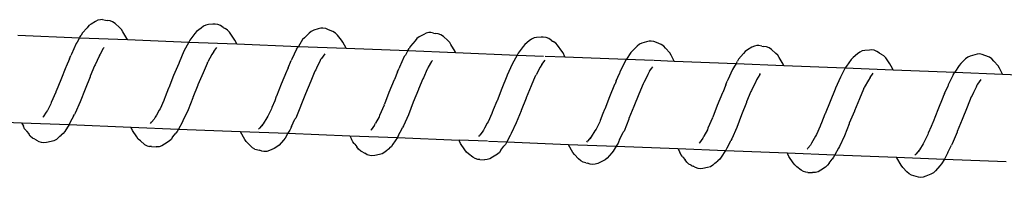
# Model space of a CAD drawing. Units: millimetres. Extents: x -360 to 6873, y 576 to 2606.
# Drawn here: x 5306 to 5317, y 2508 to 2510 of the extents above; entities that cross this region are included whole.
import ezdxf

# ---------------------------------------------------------------- set-up
doc = ezdxf.new("R2010")
doc.units = ezdxf.units.MM
doc.header["$LTSCALE"] = 1000
doc.layers.add('VP-SIDE', color=50, linetype='Continuous', plot=False)

# ---------------------------------------------------------------- blocks, each defined once
blk = doc.blocks.new('RB1385H_side')
at = {"color": 0}
for p, q in [((15372.917, 19874.793), (15372.897, 19874.768)), ((15372.943, 19874.811), (15372.917, 19874.793)), ((15372.994, 19874.84), (15372.943, 19874.811)), ((15373.022, 19874.854), (15372.994, 19874.84)), ((15373.051, 19874.86), (15373.022, 19874.854)), ((15373.075, 19874.861), (15373.051, 19874.86)), ((15373.075, 19874.861), (15373.107, 19874.855)), ((15373.107, 19874.855), (15373.11, 19874.854)), ((15373.11, 19874.854), (15373.127, 19874.851)), ((15373.16, 19874.848), (15373.127, 19874.851)), ((15373.19, 19874.837), (15373.16, 19874.848)), ((15373.219, 19874.817), (15373.19, 19874.837)), ((15373.269, 19874.77), (15373.219, 19874.817)), ((15374.227, 19874.786), (15374.201, 19874.765)), ((15374.255, 19874.799), (15374.227, 19874.786)), ((15374.285, 19874.804), (15374.255, 19874.799)), ((15374.337, 19874.808), (15374.285, 19874.804)), ((15374.361, 19874.81), (15374.337, 19874.808)), ((15374.393, 19874.806), (15374.361, 19874.81)), ((15374.423, 19874.794), (15374.393, 19874.806)), ((15374.452, 19874.773), (15374.423, 19874.794)), ((15372.107, 19874.682), (15372.813, 19874.654)), ((15372.816, 19874.66), (15372.829, 19874.68)), ((15372.842, 19874.705), (15372.829, 19874.68)), ((15372.897, 19874.768), (15372.842, 19874.705)), ((15373.291, 19874.749), (15373.269, 19874.77)), ((15373.306, 19874.723), (15373.291, 19874.749)), ((15373.352, 19874.647), (15373.306, 19874.723)), ((15374.13, 19874.703), (15374.074, 19874.626)), ((15374.15, 19874.725), (15374.13, 19874.703)), ((15374.201, 19874.765), (15374.15, 19874.725)), ((15374.452, 19874.773), (15374.468, 19874.763)), ((15374.468, 19874.763), (15374.475, 19874.758)), ((15374.504, 19874.741), (15374.475, 19874.758)), ((15374.525, 19874.719), (15374.504, 19874.741)), ((15374.572, 19874.65), (15374.525, 19874.719)), ((15375.435, 19874.707), (15375.382, 19874.653)), ((15375.461, 19874.727), (15375.435, 19874.707)), ((15375.489, 19874.739), (15375.461, 19874.727)), ((15375.54, 19874.756), (15375.489, 19874.739)), ((15375.57, 19874.763), (15375.54, 19874.756)), ((15375.594, 19874.764), (15375.57, 19874.763)), ((15375.626, 19874.759), (15375.594, 19874.764)), ((15375.656, 19874.746), (15375.626, 19874.759)), ((15375.709, 19874.726), (15375.656, 19874.746)), ((15375.737, 19874.707), (15375.709, 19874.726)), ((15375.759, 19874.684), (15375.737, 19874.707)), ((15375.807, 19874.627), (15375.759, 19874.684)), ((15376.746, 19874.692), (15376.695, 19874.663)), ((15376.774, 19874.706), (15376.746, 19874.692)), ((15376.803, 19874.712), (15376.774, 19874.706)), ((15376.827, 19874.713), (15376.803, 19874.712)), ((15376.859, 19874.707), (15376.827, 19874.713)), ((15376.859, 19874.707), (15376.88, 19874.703)), ((15376.912, 19874.7), (15376.88, 19874.703)), ((15376.942, 19874.689), (15376.912, 19874.7)), ((15376.971, 19874.669), (15376.942, 19874.689)), ((15377.021, 19874.622), (15376.971, 19874.669)), ((15372.772, 19874.586), (15372.718, 19874.466)), ((15372.785, 19874.604), (15372.772, 19874.586)), ((15372.813, 19874.654), (15372.785, 19874.604)), ((15372.813, 19874.654), (15372.816, 19874.66)), ((15372.813, 19874.654), (15373.358, 19874.632)), ((15373.358, 19874.632), (15373.352, 19874.647)), ((15373.358, 19874.632), (15374.061, 19874.605)), ((15374.061, 19874.605), (15374.004, 19874.499)), ((15374.074, 19874.626), (15374.061, 19874.605)), ((15374.061, 19874.605), (15374.608, 19874.583)), ((15374.587, 19874.627), (15374.572, 19874.65)), ((15374.608, 19874.583), (15374.587, 19874.627)), ((15374.608, 19874.583), (15375.313, 19874.555)), ((15375.292, 19874.522), (15375.313, 19874.555)), ((15375.362, 19874.632), (15375.313, 19874.555)), ((15375.313, 19874.555), (15375.859, 19874.534)), ((15375.382, 19874.653), (15375.362, 19874.632)), ((15375.823, 19874.603), (15375.807, 19874.627)), ((15375.859, 19874.534), (15375.823, 19874.603)), ((15376.594, 19874.557), (15376.581, 19874.532)), ((15376.649, 19874.62), (15376.594, 19874.557)), ((15376.669, 19874.645), (15376.649, 19874.62)), ((15376.695, 19874.663), (15376.669, 19874.645)), ((15377.043, 19874.601), (15377.021, 19874.622)), ((15377.058, 19874.575), (15377.043, 19874.601)), ((15377.104, 19874.498), (15377.058, 19874.575)), ((15377.882, 19874.555), (15377.826, 19874.478)), ((15377.902, 19874.577), (15377.882, 19874.555)), ((15377.953, 19874.617), (15377.902, 19874.577)), ((15377.979, 19874.638), (15377.953, 19874.617)), ((15378.007, 19874.651), (15377.979, 19874.638)), ((15378.037, 19874.656), (15378.007, 19874.651)), ((15378.089, 19874.66), (15378.037, 19874.656)), ((15378.113, 19874.662), (15378.089, 19874.66)), ((15378.145, 19874.658), (15378.113, 19874.662)), ((15378.175, 19874.646), (15378.145, 19874.658)), ((15378.204, 19874.625), (15378.175, 19874.646)), ((15378.204, 19874.625), (15378.219, 19874.616)), ((15378.219, 19874.616), (15378.227, 19874.61)), ((15378.256, 19874.593), (15378.227, 19874.61)), ((15378.277, 19874.57), (15378.256, 19874.593)), ((15378.324, 19874.501), (15378.277, 19874.57)), ((15379.187, 19874.559), (15379.134, 19874.505)), ((15379.213, 19874.579), (15379.187, 19874.559)), ((15379.241, 19874.591), (15379.213, 19874.579)), ((15379.293, 19874.607), (15379.241, 19874.591)), ((15379.322, 19874.615), (15379.293, 19874.607)), ((15379.346, 19874.616), (15379.322, 19874.615)), ((15379.378, 19874.611), (15379.346, 19874.616)), ((15379.408, 19874.598), (15379.378, 19874.611)), ((15379.461, 19874.578), (15379.408, 19874.598)), ((15379.49, 19874.559), (15379.461, 19874.578)), ((15379.511, 19874.535), (15379.49, 19874.559)), ((15380.526, 19874.558), (15380.498, 19874.544)), ((15380.555, 19874.564), (15380.526, 19874.558)), ((15380.579, 19874.565), (15380.555, 19874.564)), ((15380.611, 19874.558), (15380.579, 19874.565)), ((15380.611, 19874.558), (15380.632, 19874.555)), ((15380.664, 19874.551), (15380.632, 19874.555)), ((15380.694, 19874.54), (15380.664, 19874.551)), ((15372.696, 19874.412), (15372.713, 19874.451)), ((15372.718, 19874.466), (15372.713, 19874.451)), ((15373.035, 19874.442), (15372.991, 19874.344)), ((15373.037, 19874.446), (15373.035, 19874.442)), ((15373.046, 19874.466), (15373.037, 19874.446)), ((15373.083, 19874.529), (15373.046, 19874.466)), ((15373.083, 19874.529), (15373.093, 19874.542)), ((15374.004, 19874.499), (15373.95, 19874.371)), ((15374.325, 19874.463), (15374.278, 19874.378)), ((15374.346, 19874.495), (15374.325, 19874.463)), ((15374.346, 19874.495), (15374.381, 19874.543)), ((15375.292, 19874.522), (15375.237, 19874.41)), ((15375.614, 19874.47), (15375.577, 19874.417)), ((15375.859, 19874.534), (15376.565, 19874.506)), ((15376.537, 19874.456), (15376.524, 19874.438)), ((15376.565, 19874.506), (15376.537, 19874.456)), ((15376.568, 19874.511), (15376.565, 19874.506)), ((15376.565, 19874.506), (15377.11, 19874.484)), ((15376.568, 19874.511), (15376.581, 19874.532)), ((15377.11, 19874.484), (15377.104, 19874.498)), ((15377.11, 19874.484), (15377.813, 19874.456)), ((15377.813, 19874.456), (15377.757, 19874.351)), ((15377.826, 19874.478), (15377.813, 19874.456)), ((15377.818, 19874.456), (15378.116, 19874.444)), ((15378.134, 19874.444), (15378.36, 19874.435)), ((15378.339, 19874.479), (15378.324, 19874.501)), ((15378.36, 19874.435), (15378.339, 19874.479)), ((15379.114, 19874.484), (15379.065, 19874.407)), ((15379.134, 19874.505), (15379.114, 19874.484)), ((15379.559, 19874.479), (15379.511, 19874.535)), ((15379.575, 19874.455), (15379.559, 19874.479)), ((15379.611, 19874.385), (15379.575, 19874.455)), ((15380.401, 19874.472), (15380.346, 19874.409)), ((15380.421, 19874.496), (15380.401, 19874.472)), ((15380.447, 19874.515), (15380.421, 19874.496)), ((15380.498, 19874.544), (15380.447, 19874.515)), ((15380.723, 19874.521), (15380.694, 19874.54)), ((15380.773, 19874.474), (15380.723, 19874.521)), ((15380.795, 19874.453), (15380.773, 19874.474)), ((15380.81, 19874.427), (15380.795, 19874.453)), ((15381.705, 19874.469), (15381.654, 19874.429)), ((15381.731, 19874.49), (15381.705, 19874.469)), ((15381.759, 19874.503), (15381.731, 19874.49)), ((15381.789, 19874.508), (15381.759, 19874.503)), ((15381.841, 19874.512), (15381.789, 19874.508)), ((15381.865, 19874.514), (15381.841, 19874.512)), ((15381.897, 19874.51), (15381.865, 19874.514)), ((15381.927, 19874.498), (15381.897, 19874.51)), ((15381.956, 19874.477), (15381.927, 19874.498)), ((15381.956, 19874.477), (15381.97, 19874.468)), ((15381.97, 19874.468), (15381.979, 19874.462)), ((15382.008, 19874.445), (15381.979, 19874.462)), ((15382.029, 19874.422), (15382.008, 19874.445)), ((15382.993, 19874.443), (15382.966, 19874.431)), ((15383.045, 19874.459), (15382.993, 19874.443)), ((15383.074, 19874.467), (15383.045, 19874.459)), ((15383.098, 19874.468), (15383.074, 19874.467)), ((15383.13, 19874.463), (15383.098, 19874.468)), ((15383.16, 19874.45), (15383.13, 19874.463)), ((15383.213, 19874.43), (15383.16, 19874.45)), ((15372.696, 19874.412), (15372.66, 19874.324)), ((15372.983, 19874.331), (15372.934, 19874.214)), ((15372.991, 19874.344), (15372.983, 19874.331)), ((15373.945, 19874.36), (15373.887, 19874.221)), ((15373.95, 19874.371), (15373.945, 19874.36)), ((15374.269, 19874.36), (15374.223, 19874.25)), ((15374.275, 19874.37), (15374.269, 19874.36)), ((15374.275, 19874.37), (15374.278, 19874.378)), ((15375.196, 19874.31), (15375.232, 19874.393)), ((15375.237, 19874.41), (15375.232, 19874.393)), ((15375.557, 19874.382), (15375.528, 19874.324)), ((15375.566, 19874.405), (15375.557, 19874.382)), ((15375.577, 19874.417), (15375.566, 19874.405)), ((15376.524, 19874.438), (15376.47, 19874.318)), ((15376.835, 19874.381), (15376.798, 19874.318)), ((15376.835, 19874.381), (15376.845, 19874.394)), ((15377.757, 19874.351), (15377.702, 19874.224)), ((15378.098, 19874.347), (15378.077, 19874.315)), ((15378.098, 19874.347), (15378.133, 19874.395)), ((15378.36, 19874.435), (15379.065, 19874.407)), ((15379.045, 19874.375), (15378.989, 19874.262)), ((15379.045, 19874.375), (15379.065, 19874.407)), ((15379.065, 19874.407), (15379.373, 19874.395)), ((15379.381, 19874.395), (15379.611, 19874.385)), ((15379.611, 19874.385), (15380.317, 19874.358)), ((15380.317, 19874.358), (15380.289, 19874.309)), ((15380.317, 19874.358), (15380.32, 19874.363)), ((15380.317, 19874.358), (15380.862, 19874.336)), ((15380.32, 19874.363), (15380.333, 19874.384)), ((15380.346, 19874.409), (15380.333, 19874.384)), ((15380.856, 19874.35), (15380.81, 19874.427)), ((15380.862, 19874.336), (15380.856, 19874.35)), ((15380.862, 19874.336), (15381.565, 19874.308)), ((15381.578, 19874.33), (15381.565, 19874.308)), ((15381.634, 19874.406), (15381.578, 19874.33)), ((15381.654, 19874.429), (15381.634, 19874.406)), ((15382.076, 19874.353), (15382.029, 19874.422)), ((15382.091, 19874.33), (15382.076, 19874.353)), ((15382.112, 19874.287), (15382.091, 19874.33)), ((15382.866, 19874.336), (15382.817, 19874.259)), ((15382.886, 19874.357), (15382.866, 19874.336)), ((15382.939, 19874.411), (15382.886, 19874.357)), ((15382.966, 19874.431), (15382.939, 19874.411)), ((15383.242, 19874.411), (15383.213, 19874.43)), ((15383.263, 19874.387), (15383.242, 19874.411)), ((15383.312, 19874.331), (15383.263, 19874.387)), ((15383.327, 19874.306), (15383.312, 19874.331)), ((15372.656, 19874.318), (15372.597, 19874.173)), ((15372.66, 19874.324), (15372.656, 19874.318)), ((15372.934, 19874.214), (15372.934, 19874.207)), ((15373.887, 19874.221), (15373.833, 19874.079)), ((15374.223, 19874.25), (15374.165, 19874.114)), ((15375.177, 19874.266), (15375.118, 19874.123)), ((15375.182, 19874.275), (15375.177, 19874.266)), ((15375.196, 19874.31), (15375.182, 19874.275)), ((15375.502, 19874.272), (15375.455, 19874.155)), ((15375.511, 19874.288), (15375.502, 19874.272)), ((15375.528, 19874.324), (15375.511, 19874.288)), ((15376.448, 19874.264), (15376.413, 19874.176)), ((15376.448, 19874.264), (15376.465, 19874.304)), ((15376.47, 19874.318), (15376.465, 19874.304)), ((15376.787, 19874.294), (15376.743, 19874.196)), ((15376.789, 19874.298), (15376.787, 19874.294)), ((15376.798, 19874.318), (15376.789, 19874.298)), ((15377.702, 19874.224), (15377.697, 19874.212)), ((15378.027, 19874.222), (15378.021, 19874.212)), ((15378.027, 19874.222), (15378.03, 19874.23)), ((15378.077, 19874.315), (15378.03, 19874.23)), ((15378.948, 19874.162), (15378.984, 19874.245)), ((15378.989, 19874.262), (15378.984, 19874.245)), ((15379.309, 19874.234), (15379.28, 19874.176)), ((15379.318, 19874.257), (15379.309, 19874.234)), ((15379.329, 19874.269), (15379.318, 19874.257)), ((15379.329, 19874.269), (15379.355, 19874.307)), ((15379.355, 19874.307), (15379.366, 19874.322)), ((15380.276, 19874.29), (15380.222, 19874.17)), ((15380.289, 19874.309), (15380.276, 19874.29)), ((15380.587, 19874.233), (15380.55, 19874.17)), ((15380.587, 19874.233), (15380.598, 19874.246)), ((15381.565, 19874.308), (15381.509, 19874.203)), ((15381.565, 19874.308), (15382.112, 19874.287)), ((15381.85, 19874.199), (15381.885, 19874.247)), ((15382.112, 19874.287), (15382.817, 19874.259)), ((15382.797, 19874.227), (15382.741, 19874.114)), ((15382.797, 19874.227), (15382.817, 19874.259)), ((15382.817, 19874.259), (15383.363, 19874.237)), ((15383.363, 19874.237), (15383.327, 19874.306)), ((15383.363, 19874.237), (15384.069, 19874.209)), ((15372.597, 19874.173), (15372.546, 19874.04)), ((15372.934, 19874.207), (15372.875, 19874.065)), ((15374.165, 19874.11), (15374.107, 19873.97)), ((15374.165, 19874.114), (15374.165, 19874.11)), ((15375.118, 19874.123), (15375.065, 19873.985)), ((15375.455, 19874.155), (15375.396, 19874.013)), ((15376.408, 19874.17), (15376.349, 19874.025)), ((15376.413, 19874.176), (15376.408, 19874.17)), ((15376.735, 19874.183), (15376.686, 19874.066)), ((15376.743, 19874.196), (15376.735, 19874.183)), ((15377.697, 19874.212), (15377.639, 19874.073)), ((15377.976, 19874.103), (15377.917, 19873.966)), ((15378.021, 19874.212), (15377.976, 19874.103)), ((15378.929, 19874.118), (15378.87, 19873.975)), ((15378.934, 19874.127), (15378.929, 19874.118)), ((15378.948, 19874.162), (15378.934, 19874.127)), ((15379.254, 19874.124), (15379.207, 19874.007)), ((15379.263, 19874.14), (15379.254, 19874.124)), ((15379.28, 19874.176), (15379.263, 19874.14)), ((15380.2, 19874.116), (15380.165, 19874.028)), ((15380.2, 19874.116), (15380.217, 19874.156)), ((15380.222, 19874.17), (15380.217, 19874.156)), ((15380.539, 19874.146), (15380.495, 19874.048)), ((15380.541, 19874.15), (15380.539, 19874.146)), ((15380.55, 19874.17), (15380.541, 19874.15)), ((15381.509, 19874.203), (15381.454, 19874.076)), ((15381.829, 19874.167), (15381.782, 19874.082)), ((15381.85, 19874.199), (15381.829, 19874.167)), ((15382.741, 19874.114), (15382.736, 19874.097)), ((15383.07, 19874.109), (15383.061, 19874.086)), ((15383.081, 19874.121), (15383.07, 19874.109)), ((15383.081, 19874.121), (15383.118, 19874.174)), ((15372.542, 19874.031), (15372.489, 19873.912)), ((15372.543, 19874.034), (15372.542, 19874.031)), ((15372.543, 19874.034), (15372.546, 19874.04)), ((15372.875, 19874.065), (15372.82, 19873.92)), ((15373.829, 19874.075), (15373.79, 19873.976)), ((15373.833, 19874.079), (15373.829, 19874.075)), ((15375.396, 19874.013), (15375.34, 19873.876)), ((15376.349, 19874.025), (15376.298, 19873.892)), ((15376.686, 19874.059), (15376.627, 19873.917)), ((15376.686, 19874.066), (15376.686, 19874.059)), ((15377.639, 19874.073), (15377.585, 19873.931)), ((15379.207, 19874.007), (15379.148, 19873.865)), ((15380.16, 19874.022), (15380.101, 19873.877)), ((15380.165, 19874.028), (15380.16, 19874.022)), ((15380.487, 19874.036), (15380.438, 19873.918)), ((15380.495, 19874.048), (15380.487, 19874.036)), ((15381.449, 19874.064), (15381.391, 19873.925)), ((15381.454, 19874.076), (15381.449, 19874.064)), ((15381.773, 19874.064), (15381.728, 19873.955)), ((15381.779, 19874.074), (15381.773, 19874.064)), ((15381.779, 19874.074), (15381.782, 19874.082)), ((15382.7, 19874.014), (15382.686, 19873.979)), ((15382.7, 19874.014), (15382.736, 19874.097)), ((15383.015, 19873.992), (15383.006, 19873.976)), ((15383.032, 19874.027), (15383.015, 19873.992)), ((15383.061, 19874.086), (15383.032, 19874.027)), ((15372.485, 19873.895), (15372.444, 19873.822)), ((15372.489, 19873.912), (15372.485, 19873.895)), ((15372.82, 19873.92), (15372.763, 19873.791)), ((15373.774, 19873.935), (15373.732, 19873.84)), ((15373.778, 19873.947), (15373.774, 19873.935)), ((15373.79, 19873.976), (15373.778, 19873.947)), ((15374.107, 19873.964), (15374.052, 19873.826)), ((15374.107, 19873.97), (15374.107, 19873.964)), ((15375.043, 19873.932), (15375.01, 19873.855)), ((15375.061, 19873.979), (15375.043, 19873.932)), ((15375.065, 19873.985), (15375.061, 19873.979)), ((15375.34, 19873.876), (15375.339, 19873.867)), ((15376.294, 19873.883), (15376.241, 19873.764)), ((15376.295, 19873.886), (15376.294, 19873.883)), ((15376.295, 19873.886), (15376.298, 19873.892)), ((15376.627, 19873.917), (15376.572, 19873.772)), ((15377.581, 19873.928), (15377.542, 19873.828)), ((15377.585, 19873.931), (15377.581, 19873.928)), ((15377.917, 19873.962), (15377.859, 19873.822)), ((15377.917, 19873.966), (15377.917, 19873.962)), ((15378.87, 19873.975), (15378.817, 19873.837)), ((15380.101, 19873.877), (15380.05, 19873.744)), ((15380.438, 19873.911), (15380.38, 19873.769)), ((15380.438, 19873.918), (15380.438, 19873.911)), ((15381.391, 19873.925), (15381.337, 19873.783)), ((15381.728, 19873.955), (15381.669, 19873.818)), ((15382.681, 19873.97), (15382.622, 19873.828)), ((15382.686, 19873.979), (15382.681, 19873.97)), ((15383.006, 19873.976), (15382.959, 19873.86)), ((15372.432, 19873.8), (15372.395, 19873.747)), ((15372.44, 19873.816), (15372.432, 19873.8)), ((15372.44, 19873.816), (15372.444, 19873.822)), ((15372.744, 19873.755), (15372.753, 19873.773)), ((15372.763, 19873.791), (15372.753, 19873.773)), ((15373.69, 19873.767), (15373.676, 19873.743)), ((15373.72, 19873.823), (15373.69, 19873.767)), ((15373.732, 19873.84), (15373.72, 19873.823)), ((15374.052, 19873.826), (15373.994, 19873.703)), ((15375.006, 19873.84), (15374.964, 19873.756)), ((15375.01, 19873.855), (15375.006, 19873.84)), ((15375.339, 19873.867), (15375.284, 19873.733)), ((15376.241, 19873.764), (15376.237, 19873.747)), ((15376.572, 19873.772), (15376.515, 19873.643)), ((15377.526, 19873.787), (15377.484, 19873.692)), ((15377.53, 19873.799), (15377.526, 19873.787)), ((15377.542, 19873.828), (15377.53, 19873.799)), ((15377.859, 19873.816), (15377.804, 19873.678)), ((15377.859, 19873.822), (15377.859, 19873.816)), ((15378.795, 19873.784), (15378.762, 19873.707)), ((15378.813, 19873.831), (15378.795, 19873.784)), ((15378.817, 19873.837), (15378.813, 19873.831)), ((15379.148, 19873.865), (15379.092, 19873.728)), ((15380.38, 19873.769), (15380.324, 19873.624)), ((15381.333, 19873.78), (15381.294, 19873.68)), ((15381.337, 19873.783), (15381.333, 19873.78)), ((15381.669, 19873.814), (15381.611, 19873.674)), ((15381.669, 19873.818), (15381.669, 19873.814)), ((15382.622, 19873.828), (15382.569, 19873.689)), ((15382.959, 19873.86), (15382.9, 19873.718)), ((15371.442, 19873.707), (15372.148, 19873.679)), ((15372.148, 19873.679), (15372.17, 19873.639)), ((15372.148, 19873.679), (15372.694, 19873.658)), ((15372.391, 19873.742), (15372.395, 19873.747)), ((15372.694, 19873.658), (15372.643, 19873.581)), ((15372.706, 19873.685), (15372.694, 19873.658)), ((15372.694, 19873.658), (15373.398, 19873.63)), ((15372.744, 19873.755), (15372.706, 19873.685)), ((15373.624, 19873.672), (15373.634, 19873.685)), ((15373.664, 19873.719), (15373.634, 19873.685)), ((15373.676, 19873.743), (15373.664, 19873.719)), ((15373.984, 19873.683), (15373.943, 19873.608)), ((15373.994, 19873.703), (15373.984, 19873.683)), ((15374.909, 19873.667), (15374.867, 19873.617)), ((15374.909, 19873.667), (15374.897, 19873.641)), ((15374.952, 19873.736), (15374.909, 19873.667)), ((15374.964, 19873.756), (15374.952, 19873.736)), ((15375.234, 19873.635), (15375.274, 19873.719)), ((15375.284, 19873.733), (15375.274, 19873.719)), ((15376.184, 19873.652), (15376.147, 19873.599)), ((15376.184, 19873.652), (15376.192, 19873.668)), ((15376.192, 19873.668), (15376.196, 19873.674)), ((15376.237, 19873.747), (15376.196, 19873.674)), ((15377.472, 19873.675), (15377.442, 19873.619)), ((15377.484, 19873.692), (15377.472, 19873.675)), ((15377.804, 19873.678), (15377.746, 19873.555)), ((15378.758, 19873.692), (15378.716, 19873.608)), ((15378.762, 19873.707), (15378.758, 19873.692)), ((15379.091, 19873.719), (15379.036, 19873.585)), ((15379.092, 19873.728), (15379.091, 19873.719)), ((15380.046, 19873.735), (15379.993, 19873.616)), ((15380.047, 19873.738), (15380.046, 19873.735)), ((15380.047, 19873.738), (15380.05, 19873.744)), ((15381.282, 19873.651), (15381.278, 19873.639)), ((15381.294, 19873.68), (15381.282, 19873.651)), ((15381.611, 19873.668), (15381.556, 19873.53)), ((15381.611, 19873.674), (15381.611, 19873.668)), ((15382.565, 19873.683), (15382.547, 19873.636)), ((15382.569, 19873.689), (15382.565, 19873.683)), ((15382.9, 19873.718), (15382.844, 19873.58)), ((15372.182, 19873.612), (15372.17, 19873.639)), ((15372.2, 19873.59), (15372.182, 19873.612)), ((15372.2, 19873.59), (15372.205, 19873.583)), ((15372.205, 19873.583), (15372.231, 19873.551)), ((15372.248, 19873.525), (15372.231, 19873.551)), ((15372.588, 19873.525), (15372.602, 19873.538)), ((15372.625, 19873.557), (15372.602, 19873.538)), ((15372.643, 19873.581), (15372.625, 19873.557)), ((15373.404, 19873.616), (15373.398, 19873.63)), ((15373.398, 19873.63), (15373.943, 19873.608)), ((15373.416, 19873.592), (15373.404, 19873.616)), ((15373.465, 19873.517), (15373.416, 19873.592)), ((15373.876, 19873.514), (15373.899, 19873.543)), ((15373.899, 19873.543), (15373.911, 19873.559)), ((15373.928, 19873.58), (15373.911, 19873.559)), ((15373.943, 19873.608), (15373.928, 19873.58)), ((15373.943, 19873.608), (15374.647, 19873.581)), ((15374.65, 19873.575), (15374.647, 19873.581)), ((15374.647, 19873.581), (15375.194, 19873.559)), ((15374.7, 19873.488), (15374.65, 19873.575)), ((15374.857, 19873.605), (15374.867, 19873.617)), ((15375.194, 19873.559), (15375.161, 19873.504)), ((15375.216, 19873.595), (15375.194, 19873.559)), ((15375.194, 19873.559), (15375.9, 19873.531)), ((15375.226, 19873.618), (15375.216, 19873.595)), ((15375.234, 19873.635), (15375.226, 19873.618)), ((15376.143, 19873.594), (15376.147, 19873.599)), ((15376.458, 19873.537), (15376.495, 19873.606)), ((15376.495, 19873.606), (15376.505, 19873.625)), ((15376.515, 19873.643), (15376.505, 19873.625)), ((15377.416, 19873.571), (15377.386, 19873.537)), ((15377.428, 19873.595), (15377.416, 19873.571)), ((15377.442, 19873.619), (15377.428, 19873.595)), ((15377.746, 19873.555), (15377.736, 19873.535)), ((15378.704, 19873.588), (15378.661, 19873.519)), ((15378.716, 19873.608), (15378.704, 19873.588)), ((15378.986, 19873.486), (15379.026, 19873.571)), ((15379.036, 19873.585), (15379.026, 19873.571)), ((15379.989, 19873.599), (15379.948, 19873.526)), ((15379.993, 19873.616), (15379.989, 19873.599)), ((15380.324, 19873.624), (15380.267, 19873.495)), ((15381.236, 19873.544), (15381.225, 19873.527)), ((15381.278, 19873.639), (15381.236, 19873.544)), ((15382.51, 19873.545), (15382.468, 19873.46)), ((15382.514, 19873.559), (15382.51, 19873.545)), ((15382.547, 19873.636), (15382.514, 19873.559)), ((15382.843, 19873.572), (15382.788, 19873.438)), ((15382.844, 19873.58), (15382.843, 19873.572)), ((15372.273, 19873.503), (15372.248, 19873.525)), ((15372.3, 19873.49), (15372.273, 19873.503)), ((15372.3, 19873.49), (15372.314, 19873.483)), ((15372.314, 19873.483), (15372.322, 19873.478)), ((15372.349, 19873.462), (15372.322, 19873.478)), ((15372.378, 19873.453), (15372.349, 19873.462)), ((15372.401, 19873.45), (15372.378, 19873.453)), ((15372.434, 19873.453), (15372.401, 19873.45)), ((15372.488, 19873.464), (15372.434, 19873.453)), ((15372.519, 19873.472), (15372.488, 19873.464)), ((15372.549, 19873.489), (15372.519, 19873.472)), ((15372.572, 19873.511), (15372.549, 19873.489)), ((15372.572, 19873.511), (15372.588, 19873.525)), ((15373.483, 19873.493), (15373.465, 19873.517)), ((15373.508, 19873.472), (15373.483, 19873.493)), ((15373.556, 19873.432), (15373.508, 19873.472)), ((15373.556, 19873.432), (15373.583, 19873.417)), ((15373.782, 19873.433), (15373.751, 19873.414)), ((15373.836, 19873.468), (15373.782, 19873.433)), ((15373.859, 19873.488), (15373.836, 19873.468)), ((15373.876, 19873.514), (15373.859, 19873.488)), ((15374.717, 19873.465), (15374.7, 19873.488)), ((15374.765, 19873.414), (15374.717, 19873.465)), ((15375.144, 19873.482), (15375.092, 19873.423)), ((15375.161, 19873.504), (15375.144, 19873.482)), ((15375.9, 19873.531), (15375.922, 19873.49)), ((15375.9, 19873.531), (15376.446, 19873.51)), ((15375.934, 19873.463), (15375.922, 19873.49)), ((15375.952, 19873.442), (15375.934, 19873.463)), ((15375.952, 19873.442), (15375.957, 19873.435)), ((15375.957, 19873.435), (15375.983, 19873.403)), ((15376.395, 19873.433), (15376.378, 19873.409)), ((15376.446, 19873.51), (15376.395, 19873.433)), ((15376.458, 19873.537), (15376.446, 19873.51)), ((15376.446, 19873.51), (15377.15, 19873.482)), ((15377.156, 19873.468), (15377.15, 19873.482)), ((15377.476, 19873.469), (15377.15, 19873.482)), ((15377.168, 19873.443), (15377.156, 19873.468)), ((15377.217, 19873.369), (15377.168, 19873.443)), ((15377.376, 19873.524), (15377.386, 19873.537)), ((15377.485, 19873.469), (15377.695, 19873.46)), ((15377.68, 19873.432), (15377.663, 19873.411)), ((15377.695, 19873.46), (15377.68, 19873.432)), ((15377.736, 19873.535), (15377.695, 19873.46)), ((15377.695, 19873.46), (15378.399, 19873.432)), ((15378.402, 19873.427), (15378.399, 19873.432)), ((15378.399, 19873.432), (15378.946, 19873.411)), ((15378.452, 19873.34), (15378.402, 19873.427)), ((15378.609, 19873.457), (15378.62, 19873.469)), ((15378.661, 19873.519), (15378.62, 19873.469)), ((15378.661, 19873.519), (15378.649, 19873.493)), ((15378.968, 19873.447), (15378.946, 19873.411)), ((15378.978, 19873.47), (15378.968, 19873.447)), ((15378.986, 19873.486), (15378.978, 19873.47)), ((15379.895, 19873.446), (15379.899, 19873.451)), ((15379.936, 19873.504), (15379.899, 19873.451)), ((15379.944, 19873.52), (15379.936, 19873.504)), ((15379.944, 19873.52), (15379.948, 19873.526)), ((15380.248, 19873.46), (15380.21, 19873.389)), ((15380.248, 19873.46), (15380.257, 19873.478)), ((15380.267, 19873.495), (15380.257, 19873.478)), ((15381.18, 19873.447), (15381.168, 19873.423)), ((15381.194, 19873.471), (15381.18, 19873.447)), ((15381.225, 19873.527), (15381.194, 19873.471)), ((15381.556, 19873.53), (15381.499, 19873.407)), ((15382.456, 19873.44), (15382.413, 19873.371)), ((15382.468, 19873.46), (15382.456, 19873.44)), ((15382.788, 19873.438), (15382.778, 19873.423)), ((15373.583, 19873.417), (15373.611, 19873.409)), ((15373.635, 19873.407), (15373.611, 19873.409)), ((15373.635, 19873.407), (15373.688, 19873.404)), ((15373.72, 19873.405), (15373.688, 19873.404)), ((15373.751, 19873.414), (15373.72, 19873.405)), ((15374.79, 19873.391), (15374.765, 19873.414)), ((15374.817, 19873.377), (15374.79, 19873.391)), ((15374.817, 19873.377), (15374.868, 19873.364)), ((15374.897, 19873.354), (15374.868, 19873.364)), ((15374.92, 19873.35), (15374.897, 19873.354)), ((15374.953, 19873.352), (15374.92, 19873.35)), ((15374.984, 19873.363), (15374.953, 19873.352)), ((15375.038, 19873.386), (15374.984, 19873.363)), ((15375.068, 19873.402), (15375.038, 19873.386)), ((15375.092, 19873.423), (15375.068, 19873.402)), ((15376, 19873.377), (15375.983, 19873.403)), ((15376.026, 19873.355), (15376, 19873.377)), ((15376.052, 19873.342), (15376.026, 19873.355)), ((15376.052, 19873.342), (15376.065, 19873.335)), ((15376.065, 19873.335), (15376.074, 19873.33)), ((15376.101, 19873.314), (15376.074, 19873.33)), ((15376.13, 19873.304), (15376.101, 19873.314)), ((15376.24, 19873.316), (15376.186, 19873.305)), ((15376.271, 19873.324), (15376.24, 19873.316)), ((15376.301, 19873.341), (15376.271, 19873.324)), ((15376.324, 19873.363), (15376.301, 19873.341)), ((15376.324, 19873.363), (15376.339, 19873.376)), ((15376.339, 19873.376), (15376.354, 19873.39)), ((15376.378, 19873.409), (15376.354, 19873.39)), ((15377.235, 19873.344), (15377.217, 19873.369)), ((15377.26, 19873.324), (15377.235, 19873.344)), ((15377.308, 19873.284), (15377.26, 19873.324)), ((15377.588, 19873.32), (15377.534, 19873.285)), ((15377.611, 19873.34), (15377.588, 19873.32)), ((15377.628, 19873.365), (15377.611, 19873.34)), ((15377.628, 19873.365), (15377.651, 19873.395)), ((15377.651, 19873.395), (15377.663, 19873.411)), ((15378.47, 19873.316), (15378.452, 19873.34)), ((15378.517, 19873.266), (15378.47, 19873.316)), ((15378.896, 19873.334), (15378.844, 19873.275)), ((15378.913, 19873.356), (15378.896, 19873.334)), ((15378.946, 19873.411), (15378.913, 19873.356)), ((15378.946, 19873.411), (15379.652, 19873.383)), ((15379.652, 19873.383), (15379.675, 19873.342)), ((15379.652, 19873.383), (15380.198, 19873.361)), ((15379.686, 19873.315), (15379.675, 19873.342)), ((15379.704, 19873.293), (15379.686, 19873.315)), ((15380.198, 19873.361), (15380.147, 19873.285)), ((15380.199, 19873.364), (15380.198, 19873.361)), ((15380.198, 19873.361), (15380.902, 19873.334)), ((15380.21, 19873.389), (15380.199, 19873.364)), ((15380.908, 19873.32), (15380.902, 19873.334)), ((15380.902, 19873.334), (15381.447, 19873.312)), ((15380.92, 19873.295), (15380.908, 19873.32)), ((15381.128, 19873.376), (15381.132, 19873.381)), ((15381.132, 19873.381), (15381.138, 19873.388)), ((15381.168, 19873.423), (15381.138, 19873.388)), ((15381.488, 19873.387), (15381.447, 19873.312)), ((15381.499, 19873.407), (15381.488, 19873.387)), ((15382.361, 19873.309), (15382.372, 19873.321)), ((15382.413, 19873.371), (15382.372, 19873.321)), ((15382.413, 19873.371), (15382.401, 19873.345)), ((15382.73, 19873.323), (15382.72, 19873.3)), ((15382.738, 19873.338), (15382.73, 19873.323)), ((15382.738, 19873.338), (15382.778, 19873.423)), ((15376.154, 19873.302), (15376.13, 19873.304)), ((15376.186, 19873.305), (15376.154, 19873.302)), ((15377.335, 19873.269), (15377.308, 19873.284)), ((15377.364, 19873.26), (15377.335, 19873.269)), ((15377.387, 19873.258), (15377.364, 19873.26)), ((15377.387, 19873.258), (15377.44, 19873.256)), ((15377.472, 19873.257), (15377.44, 19873.256)), ((15377.503, 19873.266), (15377.472, 19873.257)), ((15377.534, 19873.285), (15377.503, 19873.266)), ((15378.542, 19873.243), (15378.517, 19873.266)), ((15378.569, 19873.229), (15378.542, 19873.243)), ((15378.598, 19873.221), (15378.569, 19873.229)), ((15378.598, 19873.221), (15378.62, 19873.216)), ((15378.649, 19873.206), (15378.62, 19873.216)), ((15378.673, 19873.202), (15378.649, 19873.206)), ((15378.705, 19873.204), (15378.673, 19873.202)), ((15378.736, 19873.214), (15378.705, 19873.204)), ((15378.79, 19873.238), (15378.736, 19873.214)), ((15378.82, 19873.254), (15378.79, 19873.238)), ((15378.844, 19873.275), (15378.82, 19873.254)), ((15379.704, 19873.293), (15379.708, 19873.287)), ((15379.708, 19873.287), (15379.735, 19873.255)), ((15379.753, 19873.229), (15379.735, 19873.255)), ((15379.778, 19873.207), (15379.753, 19873.229)), ((15379.804, 19873.194), (15379.778, 19873.207)), ((15380.076, 19873.215), (15380.053, 19873.193)), ((15380.076, 19873.215), (15380.091, 19873.227)), ((15380.091, 19873.227), (15380.107, 19873.242)), ((15380.13, 19873.261), (15380.107, 19873.242)), ((15380.147, 19873.285), (15380.13, 19873.261)), ((15380.969, 19873.221), (15380.92, 19873.295)), ((15380.987, 19873.196), (15380.969, 19873.221)), ((15381.38, 19873.217), (15381.363, 19873.192)), ((15381.38, 19873.217), (15381.403, 19873.246)), ((15381.403, 19873.246), (15381.415, 19873.263)), ((15381.432, 19873.284), (15381.415, 19873.263)), ((15381.447, 19873.312), (15381.432, 19873.284)), ((15381.447, 19873.312), (15382.151, 19873.284)), ((15382.154, 19873.279), (15382.151, 19873.284)), ((15382.151, 19873.284), (15382.698, 19873.263)), ((15382.204, 19873.192), (15382.154, 19873.279)), ((15382.665, 19873.208), (15382.648, 19873.186)), ((15382.698, 19873.263), (15382.665, 19873.208)), ((15382.72, 19873.3), (15382.698, 19873.263)), ((15382.698, 19873.263), (15383.404, 19873.235)), ((15379.804, 19873.194), (15379.816, 19873.187)), ((15379.816, 19873.187), (15379.826, 19873.182)), ((15379.853, 19873.166), (15379.826, 19873.182)), ((15379.882, 19873.156), (15379.853, 19873.166)), ((15379.906, 19873.153), (15379.882, 19873.156)), ((15379.938, 19873.157), (15379.906, 19873.153)), ((15379.992, 19873.168), (15379.938, 19873.157)), ((15380.023, 19873.176), (15379.992, 19873.168)), ((15380.053, 19873.193), (15380.023, 19873.176)), ((15381.012, 19873.176), (15380.987, 19873.196)), ((15381.06, 19873.136), (15381.012, 19873.176)), ((15381.087, 19873.121), (15381.06, 19873.136)), ((15381.116, 19873.112), (15381.087, 19873.121)), ((15381.139, 19873.11), (15381.116, 19873.112)), ((15381.139, 19873.11), (15381.192, 19873.108)), ((15381.224, 19873.109), (15381.192, 19873.108)), ((15381.255, 19873.118), (15381.224, 19873.109)), ((15381.286, 19873.136), (15381.255, 19873.118)), ((15381.34, 19873.172), (15381.286, 19873.136)), ((15381.363, 19873.192), (15381.34, 19873.172)), ((15382.222, 19873.168), (15382.204, 19873.192)), ((15382.269, 19873.118), (15382.222, 19873.168)), ((15382.295, 19873.095), (15382.269, 19873.118)), ((15382.321, 19873.081), (15382.295, 19873.095)), ((15382.542, 19873.09), (15382.488, 19873.066)), ((15382.573, 19873.106), (15382.542, 19873.09)), ((15382.596, 19873.127), (15382.573, 19873.106)), ((15382.648, 19873.186), (15382.596, 19873.127)), ((15382.35, 19873.073), (15382.321, 19873.081)), ((15382.401, 19873.057), (15382.35, 19873.073)), ((15382.425, 19873.054), (15382.401, 19873.057)), ((15382.457, 19873.056), (15382.425, 19873.054)), ((15382.488, 19873.066), (15382.457, 19873.056))]:
    blk.add_line(p, q, dxfattribs=at)

msp = doc.modelspace()

# ---------------------------------------------------------------- block references
at = {"layer": 'VP-SIDE', "color": 0}
msp.add_blockref('RB1385H_side', (-10066.159, -17365.004), dxfattribs=at)

doc.saveas('drawing.dxf')
